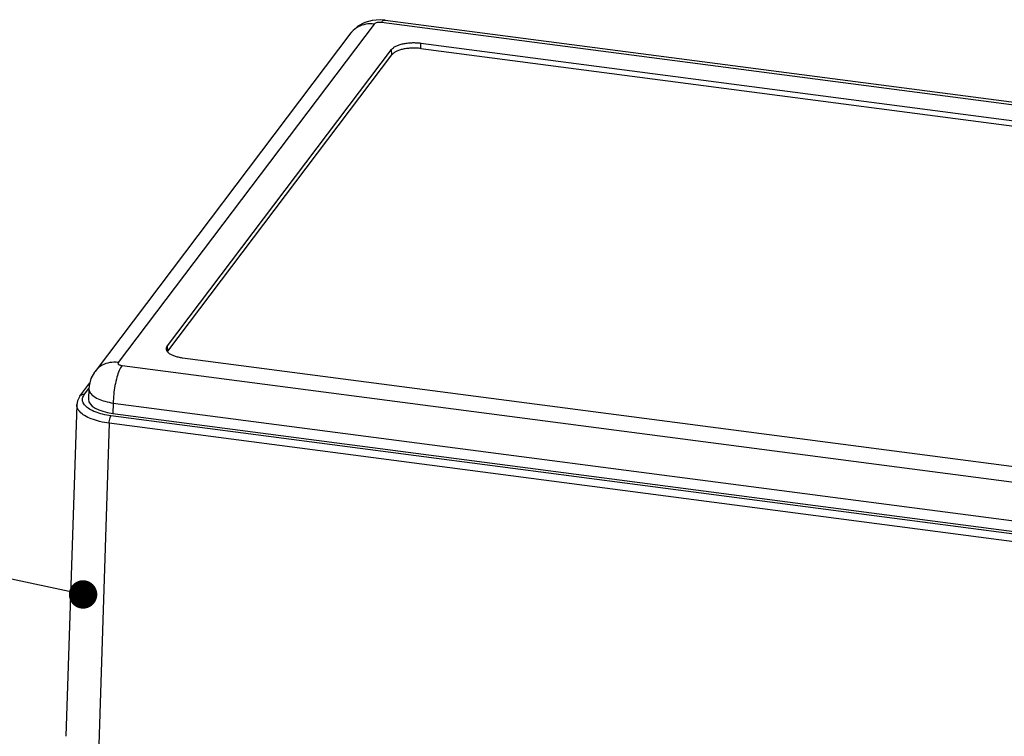
# Model space of a CAD drawing. Units: millimetres. Extents: x 1893 to 2294, y -410 to -132.
# Drawn here: x 1969 to 2036, y -353 to -304 of the extents above; entities that cross this region are included whole.
import ezdxf

# ---------------------------------------------------------------- set-up
doc = ezdxf.new("R2010")
doc.units = ezdxf.units.MM
doc.layers.add('06___PRT_ALL_SURFS', color=7, linetype='Continuous')
doc.layers.add('from', color=7, linetype='Continuous', lineweight=13)
doc.styles.get("Standard").update_dxf_attribs({"font": 'txt', "bigfont": 'gbcbig.shx'})
doc.dimstyles.new('ISO', dxfattribs={"dimscale": 0.6, "dimtxt": 2.5, "dimasz": 2.5, "dimexe": 1.25, "dimexo": 0.625, "dimtad": 0, "dimdsep": 46, "dimtxsty": 'Standard', "dimblk": 'OPEN', "dimcen": 0, "dimclrd": 4, "dimclre": 4, "dimadec": 0, "dimazin": 0, "dimtfac": 1, "dimtofl": 0, "dimtmove": 0, "dimatfit": 3, "dimfxl": 1, "dimarcsym": 0})

# ---------------------------------------------------------------- blocks, each defined once
blk = doc.blocks.new('_Open')
at = {"color": 0, "linetype": 'ByBlock', "lineweight": -2}
for p, q in [((-1, 0.167), (0, 0)), ((-1, -0.167), (0, 0)), ((0, 0), (-1, 0))]:
    blk.add_line(p, q, dxfattribs=at)

msp = doc.modelspace()

# ---------------------------------------------------------------- linework, layer by layer
at = {"color": 7, "linetype": 'Continuous'}
for p, q in [((1996.255, -305.568), (1996.26, -305.196)), ((1996.26, -305.196), (2090.246, -317.5)), ((1978.886, -325.958), (1994.25, -305.639)), ((1994.271, -306.004), (1994.25, -305.639)), ((1996.255, -305.568), (2090.24, -317.871)), ((1978.907, -326.323), (1994.271, -306.004)), ((1978.907, -326.323), (1978.886, -325.958)), ((2073.911, -339.103), (1979.925, -326.799)), ((1972.872, -329.408), (1973.565, -328.492)), ((1973.19, -329.286), (1973.497, -328.881)), ((1972.66, -329.977), (1971.92, -352.74)), ((1975.166, -329.883), (1975.143, -330.595)), ((2075.914, -343.968), (1975.008, -330.759)), ((1975.143, -330.595), (2076.028, -343.802)), ((1974.888, -331.273), (1974.148, -354.033)), ((2075.794, -344.482), (1974.888, -331.273))]:
    msp.add_line(p, q, dxfattribs=at)
msp.add_lwpolyline([(1972.87, -329.411), (1972.705, -329.722), (1972.66, -329.977)], dxfattribs=at)
for centre, radius, start, end in [((1979.097, -326.163), 0.287, 183.24645, 191.16309), ((1979.262, -326.592), 0.445, 142.8367, 148.5266)]:
    msp.add_arc(centre, radius, start, end, dxfattribs=at)
msp.add_ellipse((1975.873, -329.632), major_axis=(2.401, 0.009), ratio=0.420034, start_param=3.12611, end_param=4.401888, dxfattribs=at)
for points, start_tangent, end_tangent in [([(1994.552, -305.408), (1994.776, -305.316), (1995.04, -305.243), (1995.331, -305.193), (1995.639, -305.169), (1995.953, -305.17), (1996.26, -305.196)], (0.894345, 0.447378), (0.99154, -0.129804)), ([(1994.25, -305.639), (1994.374, -305.517)], (0.603133, 0.797641), (0.794572, 0.607169)), ([(1996.255, -305.568), (1995.952, -305.541), (1995.642, -305.54), (1995.338, -305.565), (1995.05, -305.614), (1994.791, -305.685), (1994.569, -305.777), (1994.393, -305.884), (1994.271, -306.004)], (-0.99154, 0.129804), (-0.603133, -0.797641)), ([(1994.374, -305.517), (1994.552, -305.408)], (0.794572, 0.607169), (0.894345, 0.447378)), ([(1978.811, -326.179), (1978.82, -326.087), (1978.886, -325.958)], (-0.057123, 0.998367), (0.603133, 0.797641)), ([(1978.873, -326.348), (1978.816, -326.218)], (-0.565076, 0.825039), (-0.194154, 0.980971)), ([(1978.989, -326.47), (1978.873, -326.348)], (-0.777464, 0.628928), (-0.565076, 0.825039)), ([(1979.925, -326.799), (1979.637, -326.748), (1979.378, -326.674), (1979.159, -326.58), (1978.989, -326.47)], (-0.99154, 0.129804), (-0.777464, 0.628928)), ([(1972.872, -329.408), (1973.002, -329.309), (1973.19, -329.286)], (0.604023, 0.796967), (0.99154, -0.129804)), ([(1975.008, -330.759), (1974.437, -330.653), (1973.936, -330.497), (1973.53, -330.296), (1973.242, -330.063), (1973.085, -329.808), (1973.068, -329.544), (1973.19, -329.286)], (-0.991529, 0.129889), (0.602853, 0.797853)), ([(1974.888, -331.273), (1974.234, -331.15), (1973.661, -330.969), (1973.199, -330.74), (1972.87, -330.474), (1972.691, -330.183), (1972.66, -329.978)], (-0.991127, 0.132917), (0.025629, 0.999672)), ([(1974.888, -331.273), (1974.904, -331.072), (1974.948, -330.885), (1975.008, -330.759)], (0.005178, 0.999987), (0.603133, 0.797641))]:
    msp.add_spline(points, degree=3, dxfattribs=dict(at, start_tangent=start_tangent, end_tangent=end_tangent))
at = {"layer": '06___PRT_ALL_SURFS', "color": 7, "linetype": 'Continuous'}
for p, q in [((1993.824, -303.616), (1993.478, -303.591)), ((2094.404, -316.986), (1993.558, -303.784)), ((1993.824, -303.616), (2094.671, -316.818)), ((1991.468, -304.501), (1973.917, -327.713)), ((1993.055, -303.895), (1975.506, -327.103)), ((1975.766, -327.313), (2076.613, -340.515)), ((1973.495, -328.902), (1973.471, -329.626)), ((1975.166, -329.883), (2076.012, -343.085))]:
    msp.add_line(p, q, dxfattribs=at)
for points in [[(1993.478, -303.591), (1992.914, -303.64), (1992.428, -303.78), (1991.947, -304.04), (1991.508, -304.45), (1991.468, -304.501)], [(1973.917, -327.713), (1973.885, -327.755), (1973.64, -328.204), (1973.512, -328.694), (1973.495, -328.902)]]:
    msp.add_lwpolyline(points, dxfattribs=at)
for points, start_tangent, end_tangent in [([(1993.558, -303.784), (1993.434, -303.776), (1993.311, -303.785), (1993.199, -303.81), (1993.111, -303.848), (1993.055, -303.895)], (-0.991548, 0.129743), (-0.603444, -0.797405)), ([(1993.558, -303.784), (1993.742, -303.626), (1993.823, -303.623)], (0.603133, 0.797641), (0.989193, -0.146621)), ([(1993.055, -303.895), (1992.476, -303.905), (1991.952, -304.086), (1991.534, -304.42), (1991.468, -304.501)], (-0.99154, 0.129803), (-0.603953, -0.79702)), ([(1975.506, -327.103), (1974.927, -327.113), (1974.404, -327.294), (1973.985, -327.629), (1973.918, -327.711)], (-0.99154, 0.129803), (-0.602689, -0.797976)), ([(1975.766, -327.313), (1975.582, -327.643), (1975.416, -328.114), (1975.283, -328.68), (1975.197, -329.289), (1975.166, -329.883)], (-0.603133, -0.797641), (-0.005178, -0.999987)), ([(1975.506, -327.103), (1975.488, -327.155), (1975.508, -327.207), (1975.565, -327.253), (1975.655, -327.29), (1975.766, -327.313)], (-0.602955, -0.797775), (0.991526, -0.12991)), ([(1973.495, -328.902), (1973.55, -329.125), (1973.763, -329.369)], (-0.019325, -0.999813), (0.779707, -0.626144)), ([(1973.763, -329.369), (1974.121, -329.587), (1974.599, -329.762), (1975.166, -329.883)], (0.779707, -0.626144), (0.98865, -0.150239))]:
    msp.add_spline(points, degree=3, dxfattribs=dict(at, start_tangent=start_tangent, end_tangent=end_tangent))

# ---------------------------------------------------------------- leaders
at = {"layer": 'from'}
msp.add_leader([(1973.096, -343.012), (1951.645, -338.457)], dimstyle='ISO', override={"dimscale": 1, "dimasz": 1.95, "dimexo": 0.125, "dimadec": 2, "dimazin": 2, "dimldrblk": 'Dot'}, dxfattribs=at)

doc.saveas('drawing.dxf')
